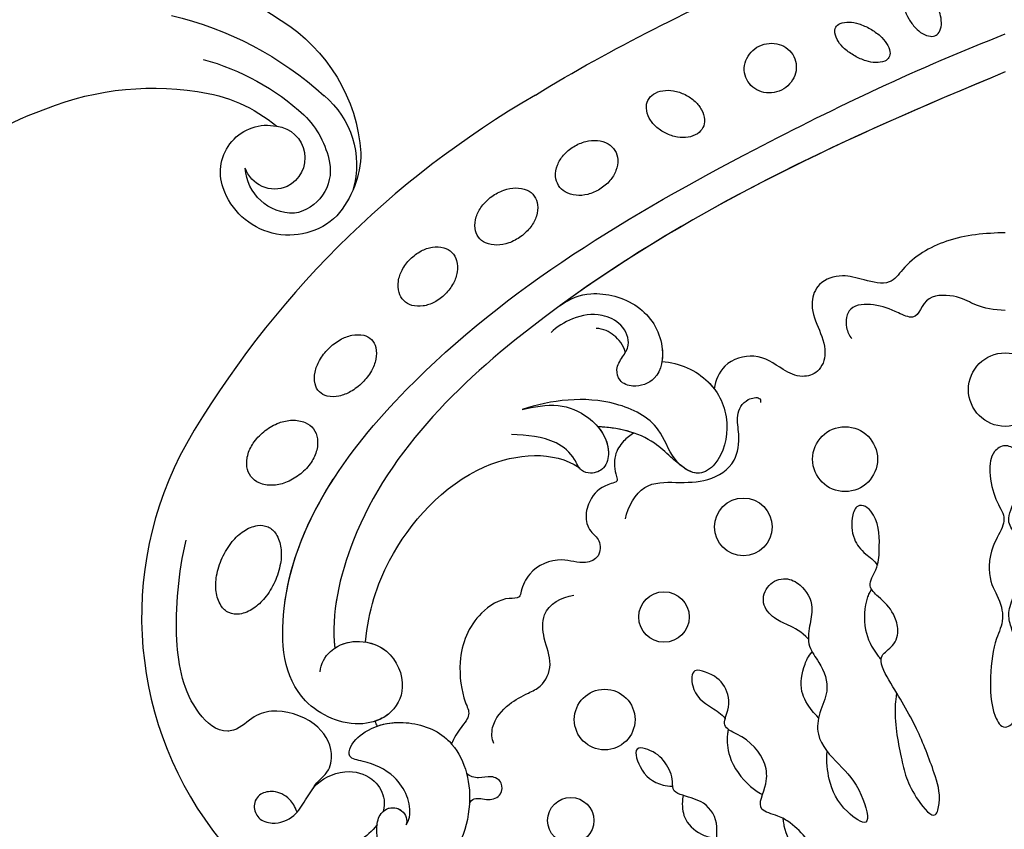
# Model space of a CAD drawing. Units: millimetres. Extents: x 707 to 4907, y 1912 to 3397.
# Drawn here: x 1705 to 1787, y 2542 to 2609 of the extents above; entities that cross this region are included whole.
import ezdxf

# ---------------------------------------------------------------- set-up
doc = ezdxf.new("R2010")
doc.units = ezdxf.units.MM
doc.linetypes.add('HIDDEN', pattern=[9.525, 6.35, -3.175])
doc.layers.add('A-04.尺寸標註', color=4, linetype='Continuous')
doc.layers.add('H-08.木作(細線)', color=8, linetype='Continuous')
doc.styles.add('新細明體', font='txt')
doc.dimstyles.new('5', dxfattribs={"dimtxt": 12.5, "dimasz": 3.75, "dimexe": 2.5, "dimexo": 2.5, "dimgap": 1.5, "dimtad": 2, "dimdec": 0, "dimtxsty": '新細明體', "dimblk": 'ARCHTICK', "dimcen": 5, "dimclrd": 8, "dimclre": 8, "dimclrt": 4, "dimadec": 0, "dimazin": 0, "dimtfac": 1, "dimtdec": 0, "dimtix": 1, "dimtmove": 2, "dimatfit": 3, "dimldrblk": 'OPEN90', "dimfxl": 1.25, "dimlwd": 9, "dimlwe": 9, "dimarcsym": 0})

# ---------------------------------------------------------------- blocks, each defined once
blk = doc.blocks.new('SE-21149L-d')
at = {"layer": 'H-08.木作(細線)'}
for centre, radius, start, end in [((31.341, -20.26), 19.325, 166.72888, 231.35975), ((40.481, -38.026), 5.734, 27.24693, 142.36314), ((38.946, -36.962), 3.87, 140.95789, 262.69494), ((40.811, -38.224), 4.005, 69.82148, 157.17967), ((40.427, -37.612), 3.609, 330.6708, 60.70189), ((35.599, -17.708), 24.039, 227.22751, 259.72149), ((39.144, -38.255), 2.57, 47.17149, 141.96635), ((37.897, -38.442), 8.262, 341.99693, 21.5979), ((39.021, -38.227), 2.636, 257.57633, 44.79413), ((38.703, -37.493), 7.454, 290.61177, 356.58643), ((37.002, -35.55), 7.606, 295.5022, 329.7609), ((33.917, -28.78), 12.848, 258.29093, 290.67698), ((32.86, -35.515), 14.011, 282.71825, 336.97386), ((32.314, -24.202), 19.878, 265.87893, 293.616), ((30.082, -18.172), 28.6, 264.27041, 293.15085), ((27.287, -18.629), 31.756, 258.24634, 285.82067)]:
    blk.add_arc(centre, radius, start, end, dxfattribs=at)
blk = doc.blocks.new('SE-21073-d')
at = {"layer": 'H-08.木作(細線)'}
blk.add_lwpolyline([(-81.151, 38.916, 0.130668), (-110.018, 67.8, 0.305409), (-142.896, 64.937, 0.211887), (-148.259, 54.642)], format="xyb", dxfattribs=at)
for points in [[(-119.457, 64.828, -0.062179), (-118.118, 64.003, -0.075402), (-117.239, 63.047, -0.107059), (-116.786, 61.913, -0.149793), (-116.901, 61.038, -0.149793), (-117.486, 60.377, -0.107059), (-118.64, 59.976, -0.075402), (-119.938, 60.014, -0.062179), (-121.438, 60.484, -0.062179), (-122.777, 61.309, -0.075402), (-123.656, 62.264, -0.107059), (-124.109, 63.399, -0.149793), (-123.994, 64.274, -0.149793), (-123.409, 64.934, -0.107059), (-122.255, 65.336, -0.075402), (-120.957, 65.298, -0.062179)], [(-112.599, 58.47, -0.071752), (-113.231, 59.607, -0.083127), (-113.452, 60.709, -0.106702), (-113.259, 61.768, -0.132603), (-112.728, 62.458, -0.132603), (-111.921, 62.786, -0.106702), (-110.85, 62.69, -0.083127), (-109.846, 62.183, -0.071752), (-108.919, 61.271, -0.071752), (-108.287, 60.134, -0.083127), (-108.065, 59.031, -0.106702), (-108.258, 57.973, -0.132603), (-108.79, 57.283, -0.132603), (-109.596, 56.955, -0.106702), (-110.668, 57.051, -0.083127), (-111.672, 57.558, -0.071752)], [(-104.953, 53.235, -0.065884), (-105.699, 54.208, -0.078536), (-106.067, 55.171, -0.107172), (-106.063, 56.147, -0.142728), (-105.707, 56.795, -0.142728), (-105.059, 57.15, -0.107172), (-104.083, 57.155, -0.078536), (-103.121, 56.787, -0.065884), (-102.147, 56.041, -0.065884), (-101.401, 55.067, -0.078536), (-101.033, 54.105, -0.107172), (-101.038, 53.129, -0.142728), (-101.393, 52.481, -0.142728), (-102.041, 52.125, -0.107172), (-103.017, 52.121, -0.078536), (-103.98, 52.489, -0.065884)], [(-97.623, 46.378, -0.073266), (-98.294, 47.281, -0.084237), (-98.607, 48.21, -0.106471), (-98.555, 49.149, -0.130182), (-98.167, 49.817, -0.130182), (-97.498, 50.206, -0.106471), (-96.56, 50.258, -0.084237), (-95.631, 49.945, -0.073266), (-94.728, 49.274, -0.073266), (-94.057, 48.371, -0.084237), (-93.744, 47.442, -0.106471), (-93.796, 46.503, -0.130182), (-94.184, 45.835, -0.130182), (-94.853, 45.447, -0.106471), (-95.791, 45.394, -0.084237), (-96.72, 45.707, -0.073266)], [(-92.853, 40.116, -0.071922), (-93.392, 41.129, -0.083252), (-93.57, 42.106, -0.106678), (-93.382, 43.037, -0.132328), (-92.901, 43.639, -0.132328), (-92.182, 43.917, -0.106678), (-91.238, 43.817, -0.083252), (-90.359, 43.354, -0.071922), (-89.555, 42.536, -0.071922), (-89.016, 41.523, -0.083252), (-88.838, 40.546, -0.106678), (-89.026, 39.615, -0.132328), (-89.507, 39.014, -0.132328), (-90.226, 38.735, -0.106678), (-91.17, 38.835, -0.083252), (-92.049, 39.298, -0.071922)], [(-88.94, 33.587, -0.075666), (-89.369, 34.595, -0.085936), (-89.447, 35.558, -0.106025), (-89.169, 36.447, -0.126489), (-88.626, 37.012, -0.126489), (-87.878, 37.245, -0.106025), (-86.959, 37.097, -0.085936), (-86.132, 36.597, -0.075666), (-85.422, 35.762, -0.075666), (-84.992, 34.754, -0.085936), (-84.915, 33.79, -0.106025), (-85.192, 32.902, -0.126489), (-85.735, 32.336, -0.126489), (-86.483, 32.103, -0.106025), (-87.402, 32.252, -0.085936), (-88.229, 32.752, -0.075666)], [(-84.315, 28.129, -0.071099), (-83.739, 28.965, -0.082638), (-83.049, 29.503, -0.106789), (-82.246, 29.736, -0.133671), (-81.587, 29.606, -0.133671), (-81.085, 29.16, -0.106789), (-80.786, 28.379, -0.082638), (-80.796, 27.504, -0.071099), (-81.115, 26.54, -0.071099), (-81.69, 25.704, -0.082638), (-82.381, 25.167, -0.106789), (-83.183, 24.933, -0.133671), (-83.842, 25.063, -0.133671), (-84.345, 25.51, -0.106789), (-84.643, 26.29, -0.082638), (-84.633, 27.165, -0.071099)], [(-80.82, 18.763, -0.093048), (-80.969, 19.601, -0.096067), (-80.804, 20.408, -0.100671), (-80.347, 21.086, -0.104187), (-79.682, 21.512, -0.104187), (-78.901, 21.634, -0.100671), (-78.109, 21.428, -0.096067), (-77.451, 20.932, -0.093048), (-77.009, 20.205, -0.093048), (-76.86, 19.368, -0.096067), (-77.024, 18.56, -0.100671), (-77.481, 17.882, -0.104187), (-78.147, 17.456, -0.104187), (-78.928, 17.335, -0.100671), (-79.719, 17.54, -0.096067), (-80.377, 18.037, -0.093048)], [(-77.909, 12.501, -0.052213), (-77.313, 13.336, -0.066072), (-76.701, 13.869, -0.104693), (-76.001, 14.144, -0.171908), (-75.542, 14.063, -0.171908), (-75.236, 13.711, -0.104693), (-75.111, 12.97, -0.066072), (-75.252, 12.17, -0.052213), (-75.661, 11.23, -0.052213), (-76.257, 10.394, -0.066072), (-76.869, 9.861, -0.104693), (-77.569, 9.586, -0.171908), (-78.028, 9.667, -0.171908), (-78.334, 10.019, -0.104693), (-78.459, 10.76, -0.066072), (-78.318, 11.56, -0.052213)], [(-74.838, 8.025, 0.056575), (-75.587, 7.471, 0.070316), (-76.059, 6.888, 0.106145), (-76.285, 6.227, 0.161621), (-76.191, 5.771, 0.161621), (-75.843, 5.461, 0.106145), (-75.157, 5.326, 0.070316), (-74.416, 5.443, 0.056575), (-73.563, 5.815, 0.056575), (-72.814, 6.368, 0.070316), (-72.342, 6.951, 0.106145), (-72.116, 7.612, 0.161621), (-72.21, 8.069, 0.161621), (-72.559, 8.378, 0.106145), (-73.244, 8.513, 0.070316), (-73.985, 8.396, 0.056575)]]:
    blk.add_lwpolyline(points, format="xyb", close=True, dxfattribs=at)
for centre, radius in [((-141.2, 35.996), 1.91), ((-132.847, 33.19), 2.511), ((-124.354, 28.282), 2.089), ((-116.897, 21.716), 2.388), ((-111.289, 13.299), 2.686), ((-105.532, 0.046), 3.043)]:
    blk.add_circle(centre, radius, dxfattribs=at)
blk.add_arc((-128.483, 42.242), 10.938, 114.32477, 116.65089, dxfattribs=at)
for points, knots in [([(-138.549, 57.316), (-138.329, 57.213), (-137.869, 56.819), (-137.035, 55.885), (-135.217, 55.595), (-132.8, 57.02), (-131.844, 60.448), (-132.636, 62.468), (-133.735, 63.485), (-133.891, 65.282), (-131.476, 67.895), (-125.776, 68.96), (-120.673, 68.434), (-117.992, 67.828)], [0, 0, 0, 0, 0.722262, 1.652987, 3.290218, 6.193941, 9.686236, 11.630857, 13.830022, 14.026248, 16.840706, 23.120527, 31.082874, 31.082874, 31.082874, 31.082874]), ([(-138.549, 57.316), (-138.329, 57.213), (-137.869, 56.819), (-137.035, 55.885), (-135.217, 55.595), (-132.8, 57.02), (-131.844, 60.448), (-132.636, 62.468), (-133.735, 63.485), (-133.891, 65.282), (-131.476, 67.895), (-125.776, 68.96), (-120.673, 68.434), (-117.992, 67.828)], [0, 0, 0, 0, 0.722262, 1.652987, 3.290218, 6.193941, 9.686236, 11.630857, 13.830022, 14.026248, 16.840706, 23.120527, 31.082874, 31.082874, 31.082874, 31.082874]), ([(-140.518, 58.643), (-140.044, 58.793), (-139.184, 59.368), (-138.7, 60.46), (-138.916, 61.787), (-139.957, 62.365), (-141.143, 61.881), (-141.601, 60.445), (-140.975, 58.832), (-139.484, 57.927), (-137.792, 56.93), (-136.829, 54.485), (-137.633, 52.224), (-139.174, 51.369), (-140.064, 51.433), (-140.457, 51.529)], [0, 0, 0, 0, 0.820837, 2.160127, 3.162507, 4.308374, 5.385568, 6.57923, 8.506544, 10.15842, 11.843151, 14.700209, 16.990328, 18.750759, 19.581229, 19.581229, 19.581229, 19.581229]), ([(-128.904, 56.733), (-128.229, 56.697), (-126.804, 55.826), (-126.101, 53.6), (-127.06, 50.714), (-130.127, 49.468), (-132.541, 50.779), (-133.709, 54.078), (-131.221, 59.646), (-119.033, 60.62), (-100.608, 47.385), (-86.785, 23.817), (-78.886, 7.201), (-76.092, 0.046)], [0, 0, 0, 0, 1.892653, 4.517606, 6.839067, 10.098942, 12.853018, 15.21799, 20.422863, 28.592573, 49.21458, 83.710705, 107.16423, 107.16423, 107.16423, 107.16423]), ([(-126.93, 55.515), (-126.527, 54.92), (-126.153, 53.444), (-127.06, 50.714), (-130.127, 49.468), (-132.541, 50.779), (-133.709, 54.078), (-131.221, 59.646), (-122.345, 60.356), (-116.229, 57.758), (-112.953, 55.648)], [2.336094, 2.336094, 2.336094, 2.336094, 4.517606, 6.839067, 10.098942, 12.853018, 15.21799, 20.422863, 28.592573, 39.978416, 39.978416, 39.978416, 39.978416]), ([(-138.549, 57.316), (-138.425, 57.218), (-137.625, 56.505), (-136.829, 54.485), (-137.633, 52.224), (-139.174, 51.369), (-140.064, 51.433), (-140.457, 51.529)], [11.346333, 11.346333, 11.346333, 11.346333, 11.843151, 14.700209, 16.990328, 18.750759, 19.581229, 19.581229, 19.581229, 19.581229]), ([(-141.534, 52.016), (-142.11, 52.439), (-142.984, 53.423), (-143.391, 54.731), (-144.467, 55.535), (-145.47, 55.164), (-145.833, 53.939), (-144.898, 52.464), (-143.261, 51.886), (-141.815, 52.12), (-140.587, 51.836), (-140.026, 50.93), (-140.254, 50.01), (-140.922, 49.541), (-141.361, 49.563), (-141.57, 49.616)], [20.884763, 20.884763, 20.884763, 20.884763, 22.627218, 24.439882, 25.409489, 26.142975, 27.132858, 28.714937, 30.699405, 31.990691, 33.15205, 34.116448, 35.061507, 35.738657, 36.352724, 36.352724, 36.352724, 36.352724]), ([(-79.238, 0.046), (-84.85, 13.597), (-93.9, 33.53), (-112.6, 53.321), (-124.134, 55.841), (-126.93, 55.515)], [0, 0, 0, 0, 43.224081, 67.187621, 76.365536, 76.365536, 76.365536, 76.365536]), ([(-79.238, 0.046), (-84.85, 13.597), (-93.9, 33.53), (-112.6, 53.321), (-124.134, 55.841), (-126.9, 55.522)], [0, 0, 0, 0, 43.224081, 67.187621, 76.365536, 76.365536, 76.365536, 76.365536]), ([(-141.57, 49.616), (-141.391, 49.468), (-140.071, 49.011), (-137.442, 50.158), (-136.328, 52.695), (-136.088, 54.458), (-134.776, 54.216), (-133.324, 52.465), (-132.817, 49.621), (-134.134, 45.496), (-139.655, 43.576), (-146.93, 46.518), (-148.406, 51.776), (-148.271, 54.437), (-148.269, 54.485)], [0, 0, 0, 0, 0.746202, 4.272257, 7.089341, 8.476919, 9.492654, 11.477918, 14.663527, 18.727149, 24.05812, 30.223377, 37.966133, 38.106847, 38.106847, 38.106847, 38.106847]), ([(-141.57, 49.616), (-141.391, 49.468), (-140.071, 49.011), (-137.442, 50.158), (-136.328, 52.695), (-136.088, 54.458), (-134.776, 54.216), (-133.324, 52.465), (-132.817, 49.621), (-134.134, 45.496), (-139.655, 43.576), (-146.93, 46.518), (-148.406, 51.776), (-148.271, 54.437), (-148.269, 54.485)], [0, 0, 0, 0, 0.746202, 4.272257, 7.089341, 8.476919, 9.492654, 11.477918, 14.663527, 18.727149, 24.05812, 30.223377, 37.966133, 38.106847, 38.106847, 38.106847, 38.106847]), ([(-126.424, 52.985), (-126.527, 52.354), (-127.233, 50.643), (-130.127, 49.468), (-132.246, 50.619), (-132.853, 51.795), (-132.988, 52.209)], [4.987089, 4.987089, 4.987089, 4.987089, 6.839067, 10.098942, 12.853018, 14.195198, 14.195198, 14.195198, 14.195198]), ([(-126.424, 52.985), (-123.782, 52.707), (-118.55, 51.096), (-111.019, 44.44), (-110.57, 37.394), (-111.987, 35.3)], [0, 0, 0, 0, 6.937561, 17.613325, 25.854841, 25.854841, 25.854841, 25.854841]), ([(-126.424, 52.985), (-123.782, 52.707), (-118.55, 51.096), (-111.019, 44.44), (-110.57, 37.394), (-111.987, 35.3)], [0, 0, 0, 0, 6.937561, 17.613325, 25.854841, 25.854841, 25.854841, 25.854841]), ([(-126.424, 52.985), (-123.782, 52.707), (-118.55, 51.096), (-111.019, 44.44), (-110.57, 37.394), (-111.987, 35.3)], [0, 0, 0, 0, 6.937561, 17.613325, 25.854841, 25.854841, 25.854841, 25.854841]), ([(-140.457, 51.529), (-140.296, 51.353), (-140.046, 50.847), (-140.254, 50.01), (-140.922, 49.541), (-141.361, 49.563), (-141.57, 49.616)], [33.387812, 33.387812, 33.387812, 33.387812, 34.116448, 35.061507, 35.738657, 36.352724, 36.352724, 36.352724, 36.352724]), ([(-133.389, 52.018), (-133.137, 51.32), (-132.907, 49.338), (-133.64, 47.044), (-134.711, 45.987), (-134.859, 45.857)], [12.340836, 12.340836, 12.340836, 12.340836, 14.663527, 18.727149, 19.337379, 19.337379, 19.337379, 19.337379]), ([(-109.137, 30.749), (-109.304, 31.086), (-109.794, 31.711), (-111.051, 32.514), (-112.334, 32.358), (-113.173, 32.065), (-113.434, 33.282), (-114.221, 34.283), (-115.94, 34.878), (-117.222, 34.54), (-117.975, 33.475), (-119.475, 33.562), (-120.052, 34.992), (-119.304, 36.993), (-120.284, 39.297), (-121.947, 40.077), (-122.872, 40.204), (-122.68, 41.624), (-124.316, 44.133), (-127.523, 45.455), (-131.073, 44.975), (-132.416, 44.217), (-133.467, 45.051), (-134.374, 45.687), (-134.859, 45.857)], [0.50772, 0.50772, 0.50772, 0.50772, 1.620519, 2.943759, 4.631968, 5.072402, 5.590954, 7.638242, 9.083519, 10.581085, 11.636557, 12.855911, 14.108479, 16.065898, 18.880223, 20.429851, 21.078007, 22.030471, 24.545753, 28.852258, 32.008556, 33.425528, 34.783691, 36.245013, 36.245013, 36.245013, 36.245013]), ([(-109.137, 30.749), (-109.304, 31.086), (-109.794, 31.711), (-111.051, 32.514), (-112.334, 32.358), (-113.173, 32.065), (-113.434, 33.282), (-114.221, 34.283), (-115.94, 34.878), (-117.222, 34.54), (-117.975, 33.475), (-119.475, 33.562), (-120.052, 34.992), (-119.304, 36.993), (-120.284, 39.297), (-121.947, 40.077), (-122.872, 40.204), (-122.68, 41.624), (-124.316, 44.133), (-127.523, 45.455), (-131.073, 44.975), (-132.416, 44.217), (-133.467, 45.051), (-134.374, 45.687), (-134.859, 45.857)], [0.50772, 0.50772, 0.50772, 0.50772, 1.620519, 2.943759, 4.631968, 5.072402, 5.590954, 7.638242, 9.083519, 10.581085, 11.636557, 12.855911, 14.108479, 16.065898, 18.880223, 20.429851, 21.078007, 22.030471, 24.545753, 28.852258, 32.008556, 33.425528, 34.783691, 36.245013, 36.245013, 36.245013, 36.245013]), ([(-109.137, 30.749), (-109.304, 31.086), (-109.794, 31.711), (-111.051, 32.514), (-112.334, 32.358), (-113.173, 32.065), (-113.434, 33.282), (-114.221, 34.283), (-115.94, 34.878), (-117.222, 34.54), (-117.975, 33.475), (-119.475, 33.562), (-120.052, 34.992), (-119.304, 36.993), (-120.284, 39.297), (-121.947, 40.077), (-122.872, 40.204), (-122.68, 41.624), (-124.316, 44.133), (-127.523, 45.455), (-131.073, 44.975), (-132.416, 44.217), (-133.467, 45.051), (-134.374, 45.687), (-134.859, 45.857)], [0.50772, 0.50772, 0.50772, 0.50772, 1.620519, 2.943759, 4.631968, 5.072402, 5.590954, 7.638242, 9.083519, 10.581085, 11.636557, 12.855911, 14.108479, 16.065898, 18.880223, 20.429851, 21.078007, 22.030471, 24.545753, 28.852258, 32.008556, 33.425528, 34.783691, 36.245013, 36.245013, 36.245013, 36.245013]), ([(-139.804, 44.376), (-139.591, 44.289), (-139.213, 43.88), (-139.605, 42.849), (-139.201, 41.693), (-137.96, 41.596), (-137.422, 42.593), (-137.788, 43.592), (-137.547, 44.345), (-137.311, 44.611)], [0, 0, 0, 0, 0.597266, 1.746526, 2.818786, 3.69135, 4.682783, 5.691172, 6.690624, 6.690624, 6.690624, 6.690624]), ([(-134.825, 42.365), (-134.433, 42.541), (-133.034, 42.582), (-131.557, 41.232), (-130.726, 39.715), (-130.06, 38.205), (-128.151, 37.4), (-126.334, 38.267), (-123.639, 38.481), (-122.695, 36.749), (-122.547, 35.741)], [0, 0, 0, 0, 1.228647, 3.546058, 5.415175, 6.604741, 8.613032, 10.845691, 12.700478, 15.60781, 15.60781, 15.60781, 15.60781]), ([(-103.2, 28.45), (-103.298, 26.991), (-104.49, 24.379), (-107.964, 22.661), (-111.463, 23.492), (-112.874, 25.553), (-111.298, 27.752), (-108.253, 28.593), (-105.83, 33.44), (-106.387, 37.593), (-107.188, 40.028)], [0, 0, 0, 0, 4.244908, 8.061054, 11.44048, 13.060662, 15.487182, 18.305904, 22.430329, 30.192108, 30.192108, 30.192108, 30.192108]), ([(-107.188, 40.028), (-106.96, 39.024), (-106.528, 37.119), (-107.75, 34.23), (-109.984, 32.607), (-112.093, 33.068), (-112.554, 34.219), (-112.329, 35.004), (-112.069, 35.24), (-111.987, 35.3)], [0, 0, 0, 0, 3.011458, 5.711683, 8.99887, 10.339473, 11.503242, 12.279438, 12.589176, 12.589176, 12.589176, 12.589176]), ([(-81.151, 38.916), (-77.208, 32.536), (-71.059, 19.831), (-65.481, 6.708), (-62.83, 0.046)], [123.692242, 123.692242, 123.692242, 123.692242, 146.287048, 166.368672, 166.368672, 166.368672, 166.368672]), ([(-81.151, 38.916), (-77.208, 32.536), (-71.059, 19.831), (-65.481, 6.708), (-62.83, 0.046)], [123.692242, 123.692242, 123.692242, 123.692242, 146.287048, 166.368672, 166.368672, 166.368672, 166.368672]), ([(-81.151, 38.916), (-77.208, 32.536), (-73.886, 25.671), (-70.73, 18.684), (-70.666, 18.543)], [123.692242, 123.692242, 123.692242, 123.692242, 146.287048, 146.752656, 146.752656, 146.752656, 146.752656]), ([(-98.562, 36.859), (-97.968, 36.037), (-97.242, 34.117), (-98.255, 30.155), (-101.425, 28.12), (-104.676, 28.557), (-105.456, 30.655), (-104.94, 31.985), (-103.745, 32.313), (-102.865, 31.736), (-101.702, 30.969), (-100.027, 31.691), (-99.139, 33.676), (-99.461, 35.738), (-100.329, 37.155), (-100.804, 37.628)], [0, 0, 0, 0, 2.755236, 6.573603, 10.356628, 12.997588, 14.829539, 16.033071, 16.979206, 18.210096, 19.294637, 21.032257, 22.730003, 25.231484, 27.293911, 27.293911, 27.293911, 27.293911]), ([(-98.562, 36.859), (-97.968, 36.037), (-97.242, 34.117), (-98.255, 30.155), (-101.425, 28.12), (-104.676, 28.557), (-105.456, 30.655), (-104.94, 31.985), (-103.745, 32.313), (-102.865, 31.736), (-101.702, 30.969), (-100.027, 31.691), (-99.139, 33.676), (-99.461, 35.738), (-100.329, 37.155), (-100.804, 37.628)], [0, 0, 0, 0, 2.755236, 6.573603, 10.356628, 12.997588, 14.829539, 16.033071, 16.979206, 18.210096, 19.294637, 21.032257, 22.730003, 25.231484, 27.293911, 27.293911, 27.293911, 27.293911]), ([(-98.562, 36.859), (-97.968, 36.037), (-97.242, 34.117), (-98.255, 30.155), (-100.959, 28.419), (-102.798, 28.389), (-103.2, 28.45)], [0, 0, 0, 0, 2.755236, 6.573603, 10.356628, 11.490684, 11.490684, 11.490684, 11.490684]), ([(-108.615, 33.756), (-109.214, 33.245), (-110.358, 32.689), (-112.093, 33.068), (-112.554, 34.219), (-112.329, 35.004), (-112.069, 35.24), (-111.987, 35.3)], [6.740992, 6.740992, 6.740992, 6.740992, 8.99887, 10.339473, 11.503242, 12.279438, 12.589176, 12.589176, 12.589176, 12.589176]), ([(-111.988, 26.651), (-111.724, 27.01), (-111.03, 27.834), (-109.166, 29.795), (-108.652, 32.204), (-108.615, 33.756)], [0, 0, 0, 0, 1.388469, 3.186393, 8.264088, 8.264088, 8.264088, 8.264088]), ([(-111.905, 26.757), (-111.724, 27.01), (-111.03, 27.834), (-109.166, 29.795), (-108.652, 32.204), (-108.615, 33.756)], [0, 0, 0, 0, 1.388469, 3.186393, 8.264088, 8.264088, 8.264088, 8.264088]), ([(-102.446, 31.47), (-101.827, 31.667), (-100.996, 32.262), (-100.504, 33.288), (-100.46, 33.904)], [0, 0, 0, 0, 1.715527, 3.225211, 3.225211, 3.225211, 3.225211]), ([(-116.218, 31.456), (-115.213, 31.277), (-113.134, 30.104), (-113.229, 27.212), (-113.208, 24.598), (-111.807, 22.286), (-109.415, 21.965), (-107.64, 22.37), (-106.342, 21.687), (-106.096, 20.437), (-106.398, 20.254), (-106.59, 20.305)], [0, 0, 0, 0, 2.881508, 5.592123, 8.422239, 11.3557, 13.565634, 15.09723, 16.737197, 17.672204, 18.061464, 18.061464, 18.061464, 18.061464]), ([(-143.427, 23.157), (-143.906, 23.203), (-144.768, 23.147), (-145.987, 22.654), (-147.202, 21.743), (-148.181, 20.677), (-148.234, 19.554), (-146.887, 19.521), (-145.439, 20.335), (-143.786, 21.716), (-143.244, 24.115), (-141.267, 23.727), (-139.603, 24.772), (-139.276, 26.338), (-138.779, 27.643), (-137.777, 27.477), (-136.251, 28.128), (-135.394, 29.205), (-134.987, 30.872), (-137.132, 30.317), (-138.183, 29.096), (-138.354, 27.878), (-138.355, 27.566)], [0.576565, 0.576565, 0.576565, 0.576565, 1.638442, 2.7014, 4.754271, 6.267059, 6.924195, 7.757493, 9.530159, 12.156144, 14.191993, 15.25591, 17.551677, 19.355477, 20.144233, 21.05623, 22.665374, 24.456943, 25.264042, 27.088262, 29.426809, 30.003073, 30.003073, 30.003073, 30.003073]), ([(-103.2, 28.45), (-103.298, 26.991), (-104.49, 24.379), (-107.964, 22.661), (-111.463, 23.492), (-112.716, 25.322), (-112.255, 26.324), (-111.905, 26.757)], [0, 0, 0, 0, 4.244908, 8.061054, 11.44048, 13.060662, 14.656098, 14.656098, 14.656098, 14.656098]), ([(-103.2, 28.45), (-103.298, 26.991), (-104.037, 25.37), (-105.261, 24.289), (-105.457, 24.139)], [0, 0, 0, 0, 4.244908, 5.002845, 5.002845, 5.002845, 5.002845]), ([(-139.123, 26.701), (-139.342, 26.733), (-140.087, 26.811), (-141.337, 26.603), (-142.423, 25.304), (-142.631, 24.324), (-142.676, 23.896)], [31.543421, 31.543421, 31.543421, 31.543421, 31.891941, 33.385231, 35.404901, 36.393355, 36.393355, 36.393355, 36.393355]), ([(-141.013, 18.456), (-141.375, 18.414), (-142.283, 18.226), (-143.565, 17.604), (-144.649, 16.849), (-145.726, 15.657), (-145.215, 15.063), (-144.014, 15.461), (-142.677, 16.431), (-141.525, 17.597), (-140.707, 18.908), (-140.383, 20.867), (-138.309, 19.668), (-135.953, 19.858), (-134.265, 21.477), (-133.476, 23.592), (-131.8, 22.743), (-129.904, 23.105), (-129.026, 24.325), (-128.558, 26.029), (-130.629, 26.045), (-131.705, 24.689), (-132.345, 23.514), (-132.759, 23.207)], [1.292119, 1.292119, 1.292119, 1.292119, 1.67002, 3.867025, 5.273257, 6.467501, 6.90256, 7.70986, 9.437257, 11.303341, 12.40075, 13.85114, 16.108045, 17.75191, 21.092715, 22.408735, 23.600784, 25.51092, 27.515713, 28.373549, 29.62607, 31.805828, 33.061238, 33.061238, 33.061238, 33.061238]), ([(-92.549, 0.046), (-92.576, 1.686), (-92.862, 4.84), (-94.783, 8.072), (-96.991, 9.538), (-96.475, 11.746), (-95.918, 13.593), (-96.534, 15.509), (-98.461, 16.275), (-100.378, 15.546), (-102.271, 14.711), (-104.121, 15.332), (-104.629, 17.019), (-103.723, 18.76), (-102.364, 20.496), (-103.232, 23.412), (-104.772, 24.012), (-105.457, 24.139)], [0, 0, 0, 0, 4.901944, 9.276046, 10.909707, 12.872782, 14.649495, 16.733097, 18.362364, 20.542624, 22.763461, 24.424801, 25.751966, 27.504715, 30.343396, 32.753744, 34.731101, 34.731101, 34.731101, 34.731101]), ([(-92.549, 0.046), (-92.576, 1.686), (-92.862, 4.84), (-94.783, 8.072), (-96.991, 9.538), (-96.475, 11.746), (-95.918, 13.593), (-96.534, 15.509), (-98.461, 16.275), (-100.378, 15.546), (-102.271, 14.711), (-104.121, 15.332), (-104.629, 17.019), (-103.723, 18.76), (-102.364, 20.496), (-103.232, 23.412), (-104.772, 24.012), (-105.457, 24.139)], [0, 0, 0, 0, 4.901944, 9.276046, 10.909707, 12.872782, 14.649495, 16.733097, 18.362364, 20.542624, 22.763461, 24.424801, 25.751966, 27.504715, 30.343396, 32.753744, 34.731101, 34.731101, 34.731101, 34.731101]), ([(-92.549, 0.046), (-92.576, 1.686), (-92.862, 4.84), (-94.783, 8.072), (-96.991, 9.538), (-96.475, 11.746), (-95.918, 13.593), (-96.534, 15.509), (-98.461, 16.275), (-100.378, 15.546), (-102.271, 14.711), (-104.121, 15.332), (-104.629, 17.019), (-103.723, 18.76), (-102.364, 20.496), (-103.232, 23.412), (-104.772, 24.012), (-105.457, 24.139)], [0, 0, 0, 0, 4.901944, 9.276046, 10.909707, 12.872782, 14.649495, 16.733097, 18.362364, 20.542624, 22.763461, 24.424801, 25.751966, 27.504715, 30.343396, 32.753744, 34.731101, 34.731101, 34.731101, 34.731101]), ([(-133.667, 22.946), (-133.874, 23.011), (-134.546, 23.121), (-136.284, 22.919), (-138.025, 21.679), (-138.816, 20.561), (-139.057, 20.135)], [34.456111, 34.456111, 34.456111, 34.456111, 34.767121, 36.647862, 39.689978, 40.751668, 40.751668, 40.751668, 40.751668]), ([(-126.195, 16.335), (-125.576, 16.883), (-125.024, 17.964), (-124.508, 19.228), (-123.245, 20.318), (-121.595, 19.774), (-120.969, 18.252), (-121.776, 16.688), (-123.366, 15.826), (-125.142, 16.285), (-126.809, 16.456), (-128.305, 15.189), (-130.348, 14.495), (-132.207, 15.473), (-134.528, 15.768), (-136.705, 13.682), (-138.307, 12.056), (-142.095, 10.972), (-140.176, 13.736), (-138.11, 14.661), (-136.359, 14.846), (-135.469, 14.79)], [9.065195, 9.065195, 9.065195, 9.065195, 10.689094, 11.97023, 13.458941, 14.961533, 16.433443, 17.718022, 19.839083, 21.359032, 23.032954, 24.572628, 27.046218, 28.90782, 30.684139, 33.693196, 36.846492, 39.12002, 40.886282, 43.891295, 46.040297, 46.040297, 46.040297, 46.040297]), ([(-132.701, 15.487), (-132.48, 15.718), (-131.853, 16.271), (-130.443, 17.138), (-128.703, 16.823), (-127.621, 16.355), (-127.228, 16.031)], [1.625088, 1.625088, 1.625088, 1.625088, 2.321386, 4.102564, 6.276379, 7.160753, 7.160753, 7.160753, 7.160753]), ([(-98.984, 0.046), (-98.959, 0.973), (-98.602, 2.68), (-97.767, 3.677), (-97.561, 6.903), (-99.98, 7.191), (-99.005, 9.231), (-98.415, 10.674), (-98.466, 13.069), (-100.247, 13.348), (-101.069, 12.955), (-101.301, 12.747)], [0, 0, 0, 0, 2.135708, 4.301445, 6.333626, 8.672467, 9.941743, 12.080166, 13.896592, 15.4283, 16.427241, 16.427241, 16.427241, 16.427241]), ([(-115.128, 12.107), (-115.197, 12.426), (-116.239, 12.852), (-117.883, 12.717), (-119.045, 11.815), (-119.647, 10.911), (-120.079, 10.619)], [0, 0, 0, 0, 0.959065, 2.856295, 4.422615, 5.492478, 5.492478, 5.492478, 5.492478]), ([(-130.631, 9.043), (-131.063, 9.099), (-132.854, 9.295), (-135.946, 8.663), (-138.623, 8.097), (-141.361, 5.82), (-139.086, 5.324), (-136.908, 6.019), (-133.226, 7.413), (-130.609, 9.09), (-127.653, 10.775), (-126.762, 9.145), (-125.362, 8.796), (-123.797, 9.361), (-122.926, 10.234), (-121.768, 11.562), (-120.234, 10.506), (-118.579, 10.472), (-116.232, 10.392), (-115.032, 11.665), (-115.128, 12.107)], [17.429067, 17.429067, 17.429067, 17.429067, 18.138156, 22.553715, 26.413892, 28.24688, 29.221214, 31.755544, 35.701557, 40.359415, 42.413393, 43.633116, 45.106533, 46.365909, 48.421988, 49.547653, 50.874907, 52.630165, 55.474902, 56.985617, 56.985617, 56.985617, 56.985617]), ([(-122.046, 11.117), (-122.451, 11.35), (-123.401, 11.698), (-125.347, 11.843), (-126.989, 11.054), (-127.707, 10.459), (-127.85, 10.318)], [8.188348, 8.188348, 8.188348, 8.188348, 8.581028, 11.294804, 13.631599, 13.975463, 13.975463, 13.975463, 13.975463]), ([(-133.462, 0.046), (-133.464, 0.442), (-132.015, 1.279), (-129.139, 1.328), (-126.269, 0.989), (-124.659, 0.046), (-122.662, 0.558), (-121.438, 1.378), (-118.862, 1.357), (-117.426, 0.447), (-116.026, -0.075), (-114.847, 0.859), (-112.483, 1.431), (-110.748, 1.258), (-109.99, 0.09), (-110.606, -1.14), (-112.291, -1.507), (-114.732, -0.796), (-116.279, 0.046), (-117.399, -0.752), (-120.004, -1.733), (-122.576, -0.667), (-124.009, -0.112), (-125.499, -0.516), (-127.37, -1.155), (-130.075, -1.283), (-132.205, -1.363), (-133.451, -0.347), (-133.462, 0.046)], [0, 0, 0, 0, 1.329993, 4.427341, 7.784419, 10.034675, 12.060959, 13.728768, 13.838951, 15.793321, 17.796, 19.919723, 21.974242, 23.611163, 24.591297, 25.51482, 27.135732, 29.227914, 31.778396, 33.604467, 35.596491, 37.382247, 39.111233, 40.746392, 43.928008, 45.578721, 48.49667, 49.509705, 49.509705, 49.509705, 49.509705])]:
    blk.add_open_spline(points, degree=3, knots=knots, dxfattribs=at)
blk.add_spline([(-107.188, 40.028), (-106.84, 37.035), (-107.876, 34.539), (-110.716, 32.879), (-111.997, 33.277), (-112.441, 34.354), (-112.205, 35.094), (-111.319, 35.683), (-109.949, 37.206), (-109.256, 40.902)], degree=3, dxfattribs=at)
for points in [[(-79.238, 0.046), (-84.638, 13.084), (-90.232, 25.449), (-98.562, 36.859)], [(-109.137, 30.749), (-108.794, 31.735), (-108.638, 32.789), (-108.615, 33.756)]]:
    blk.add_open_spline(points, degree=3, dxfattribs=at)
blk = doc.blocks.new('_ArchTick')
at = {"color": 0, "linetype": 'ByBlock', "const_width": 0.15}
blk.add_lwpolyline([(-0.5, -0.5), (0.5, 0.5)], dxfattribs=at)
blk = doc.blocks.new('*D29')
at = {"layer": 'A-04.尺寸標註', "color": 8, "linetype": 'HIDDEN', "lineweight": 9, "ltscale": 0.5, "transparency": 16777216}
for p, q in [((1776.089, 3023.304), (1250.015, 3023.304)), ((1357.449, 2284.37), (1250.015, 2284.37))]:
    blk.add_line(p, q, dxfattribs=at)
at = {"layer": 'A-04.尺寸標註', "color": 8, "lineweight": 9, "ltscale": 0.5, "transparency": 16777216}
blk.add_line((1252.515, 3023.304), (1252.515, 2284.37), dxfattribs=at)
at = {"layer": 'DEFPOINTS', "color": 0, "ltscale": 0.5, "transparency": 16777216}
for p in [(1778.589, 3023.304), (1252.515, 2284.37), (1359.949, 2284.37)]:
    blk.add_point(p, dxfattribs=at)
at = {"layer": 'A-04.尺寸標註', "color": 8, "lineweight": 9, "ltscale": 0.5, "transparency": 16777216, "xscale": 3.75, "yscale": 3.75, "zscale": 3.75}
for p, rotation in [((1252.515, 3023.304), 90), ((1252.515, 2284.37), 270)]:
    blk.add_blockref('_ArchTick', p, dxfattribs=dict(at, rotation=rotation))
at = {"layer": 'A-04.尺寸標註', "color": 4, "ltscale": 0.5, "transparency": 16777216, "insert": (1243.974, 2653.837), "char_height": 12.5, "attachment_point": 5, "rotation": 90, "style": '新細明體'}
blk.add_mtext('739', dxfattribs=at)
blk = doc.blocks.new('_Open90')
at = {"color": 0, "linetype": 'ByBlock', "lineweight": -2}
for p, q in [((-0.5, 0.5), (0, 0)), ((0, 0), (-1, 0)), ((0, 0), (-0.5, -0.5))]:
    blk.add_line(p, q, dxfattribs=at)

msp = doc.modelspace()

# ---------------------------------------------------------------- block references
at = {"rotation": 90}
msp.add_blockref('SE-21073-d', (1786.864, 2684.395), dxfattribs=at)
at = {"xscale": -1, "rotation": 160.9220241565277}
msp.add_blockref('SE-21149L-d', (1676.866, 2574.677), dxfattribs=at)

# ---------------------------------------------------------------- dimensions: what is measured, and where the dimension line sits
at = {"layer": 'A-04.尺寸標註', "color": 8, "ltscale": 0.5}
dim = msp.add_linear_dim(base=(1252.515, 2284.37), p1=(1778.589, 3023.304), p2=(1359.949, 2284.37), angle=90, dimstyle='5', dxfattribs=at)
dim.commit()
dim.dimension.update_dxf_attribs({"geometry": '*D29', "text_midpoint": (1243.974, 2653.837)})

doc.saveas('drawing.dxf')
